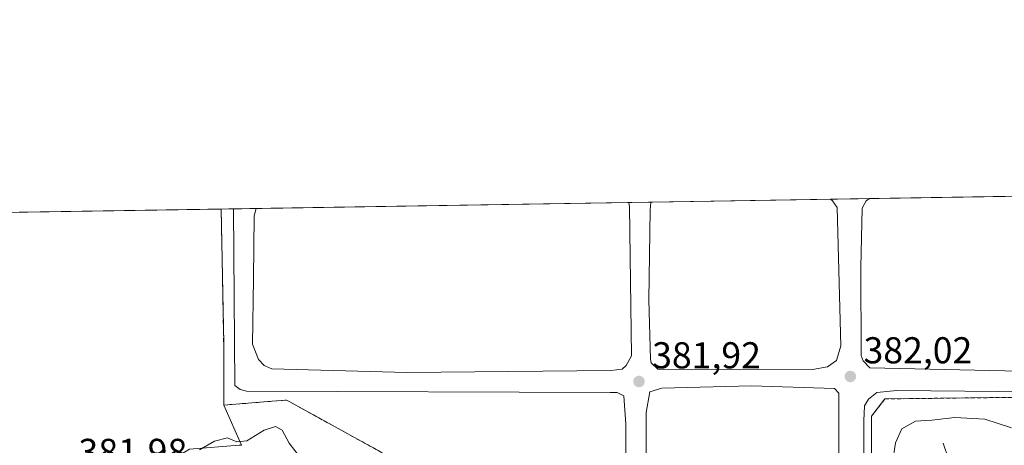
# Model space of a CAD drawing. Units: metres. Extents: x 611966 to 615460, y 4659925 to 4662293.
# Drawn here: x 612203 to 612467, y 4662179 to 4662293 of the extents above; entities that cross this region are included whole.
import ezdxf

# ---------------------------------------------------------------- set-up
doc = ezdxf.new("R2010")
doc.units = ezdxf.units.M
doc.header["$MEASUREMENT"] = 0
doc.linetypes.add('DGN Style 2', pattern=[1.6480167562047852, 0.988810053722871, -0.6592067024819142])
for name, color, linetype, lineweight in [('Alambrada', 7, 'DGN Style 2', 0), ('Arbolado forestal CxS', 92, 'Continuous', 0), ('Comarca CxS', 21, 'Continuous', 0), ('Comunidad Autónoma CxS', 142, 'Continuous', 0), ('Corriente natural lineal', 142, 'Continuous', 13), ('Cultivos herbáceos CxS', 92, 'Continuous', 0), ('Curva de nivel normal', 30, 'Continuous', 0), ('Elemento construido', 1, 'Continuous', 0), ('Instalación de energía eléctrica Cxs', 135, 'Continuous', 0), ('Matorral CxS', 135, 'Continuous', 0), ('Municipio CxS', 4, 'Continuous', 0), ('Núcleo urbano CxS', 7, 'Continuous', 0), ('Provincia CxS', 1, 'Continuous', 0), ('Punto de cota en terreno', 7, 'Continuous', 0), ('Rótulo de punto de cota en terreno', 7, 'Continuous', 0)]:
    doc.layers.add(name, color=color, linetype=linetype, lineweight=lineweight)
doc.styles.add('Style-Arial', font='txt')

# ---------------------------------------------------------------- blocks, each defined once
blk = doc.blocks.new('*U10')
at = {"layer": 'Cultivos herbáceos CxS', "color": 92, "linetype": 'Continuous', "lineweight": 0}
blk.add_polyline3d([(612243.1813000003, 4662139.9169, 380.0506000000024), (612227.9981000006, 4662135.451500001, 380.122199999998), (612211.9216999998, 4662138.130700001, 380.1199999999953), (612194.9523, 4662153.3137, 379.9223000000056), (612186.0213000001, 4662168.496900001, 379.5613000000012), (612182.4486999996, 4662196.183499999, 377.8148999999976), (612189.9095000001, 4662216.5507, 380.530899999998), (612165.8457000004, 4662234.340100001, 381.9060000000027), (612159.4360999997, 4662241.000499999, 382.2881999999955), (612257.5037000002, 4662242.579700001, 382.8236000000034), (612258.1700999998, 4662206.558300001, 381.8420999999944), (612258.1700999998, 4662190.030900001, 381.8248000000021), (612258.1700999998, 4662190.0219, 381.8246000000072), (612262.9688999997, 4662179.2873, 380.3098999999929), (612262.2978999997, 4662179.236099999, 380.3035999999993), (612248.9685000004, 4662178.219699999, 381.1509999999981), (612238.7160999998, 4662172.069300001, 381.6423999999971), (612237.8229, 4662156.8859, 380.6992000000027)], close=True, dxfattribs=at)
blk = doc.blocks.new('5PATER')
at = {"layer": 'Matorral CxS', "linetype": 'Continuous', "lineweight": 0}
h = blk.add_hatch(color=51, dxfattribs=at)
edge = h.paths.add_edge_path()
edge.add_ellipse((0, 0), major_axis=(-0.1095731443231308, -0.1110710700762829), ratio=0.9994222409660322, start_angle=0, end_angle=360)

msp = doc.modelspace()

# ---------------------------------------------------------------- linework, layer by layer
at = {"layer": 'Alambrada', "color": 7, "linetype": 'DGN Style 2', "lineweight": 0}
msp.add_polyline3d([(612257.5037000002, 4662242.579700001, 382.9121000000014), (612258.1700999998, 4662206.558300001, 381.9033999999957), (612258.1700999998, 4662190.0219, 381.8203999999969), (612275.0373000001, 4662191.344699999, 381.8562999999995), (612359.7040999997, 4662144.7119, 381.0354999999981), (612360.0349000003, 4662081.873299999, 380.0130000000063), (612409.6442999998, 4662043.839299999, 379.6367999999929), (612432.1338999998, 4662042.5163, 379.8481999999931), (612432.1338999998, 4662082.534700001, 379.7280000000028), (612431.8031000001, 4662187.045299999, 381.9208000000072), (612435.4413000002, 4662191.6755, 381.9425999999949), (612489.3501000004, 4662192.3369, 382.608699999997), (612488.6886999998, 4662230.7017, 384.3359999999957), (612535.6523000002, 4662230.3709, 381.7209000000003), (612548.5509000003, 4662216.810900001, 381.3496000000014), (612562.1107000001, 4662151.9879, 380.7918000000063), (612587.9077000003, 4662151.657299999, 380.0748000000021), (612587.8810999999, 4662247.899900001, 383.0314999999973)], dxfattribs=at)
at = {"layer": 'Arbolado forestal CxS', "color": 92, "linetype": 'Continuous', "lineweight": 0, "extrusion": (0.001319454648651287, -0.1391418922149646, 0.9902715753116766), "elevation": -647519.9845760457, "flags": 128}
msp.add_lwpolyline([(656439.2687402332, 4610930.640226395), (656443.9655350036, 4610919.754706032), (656443.2940796732, 4610919.709430546)], dxfattribs=at)
at = {"layer": 'Arbolado forestal CxS', "color": 92, "linetype": 'Continuous', "lineweight": 0}
for points in [[(612488.6464999998, 4662192.328299999, 381.8496000000014), (612450.7807, 4662191.863700001, 381.7097000000067), (612435.4413000002, 4662191.6755, 381.8775000000023), (612432.1794999996, 4662187.524300001, 381.8689000000013), (612431.8031000001, 4662187.045299999, 381.8729000000022), (612432.1338999998, 4662082.534700001, 379.8147000000026), (612432.1338999998, 4662045.068499999, 379.6411999999983), (612432.1338999998, 4662042.5163, 379.7548999999999), (612409.6442999998, 4662043.839299999, 379.5320000000065), (612360.0349000003, 4662081.873299999, 379.8693999999959), (612359.7166999998, 4662142.3237, 380.9603999999963), (612359.7040999997, 4662144.7119, 380.9588999999978), (612277.5176999997, 4662189.978700001, 381.8139999999985), (612275.8938999996, 4662190.8729, 381.8594000000012), (612275.0373000001, 4662191.344699999, 381.8870000000024), (612271.0947000004, 4662191.035499999, 381.8733000000066), (612258.1700999998, 4662190.0219, 381.8246000000072)], [(612262.2978999997, 4662179.236099999, 380.3035999999993), (612262.9688999997, 4662179.2873, 380.3098999999929), (612258.1700999998, 4662190.0219, 381.8246000000072), (612271.0947000004, 4662191.035499999, 381.8733000000066), (612275.0373000001, 4662191.344699999, 381.8870000000024), (612275.8938999996, 4662190.8729, 381.8594000000012), (612277.5176999997, 4662189.978700001, 381.8139999999985), (612359.7040999997, 4662144.7119, 380.9588999999978)], [(612432.1338999998, 4662082.534700001, 379.8147000000026), (612431.8031000001, 4662187.045299999, 381.8729000000022), (612432.1794999996, 4662187.524300001, 381.8689000000013), (612435.4413000002, 4662191.6755, 381.8775000000023), (612450.7807, 4662191.863700001, 381.7097000000067), (612488.6464999998, 4662192.328299999, 381.8496000000014)]]:
    msp.add_polyline3d(points, dxfattribs=at)
at = {"layer": 'Comarca CxS', "color": 21, "linetype": 'Continuous', "lineweight": 0, "flags": 128}
msp.add_lwpolyline([(615442.0767999995, 4659980.194300001), (612002.2800008253, 4659924.799983412), (611965.6600008263, 4662237.879983387), (615410.8800008516, 4662293.359983386), (615428.9307000008, 4661187.6325), (615447.7592000006, 4660034.254399999), (615448.6400008528, 4659980.299983414)], close=True, dxfattribs=at)
at = {"layer": 'Comunidad Autónoma CxS', "color": 142, "linetype": 'Continuous', "lineweight": 0, "flags": 128}
msp.add_lwpolyline([(615442.0767999995, 4659980.194300001), (612002.2800008253, 4659924.799983412), (611965.6600008263, 4662237.879983387), (615410.8800008516, 4662293.359983386), (615428.9307000008, 4661187.6325), (615447.7592000006, 4660034.254399999), (615448.6400008528, 4659980.299983414)], close=True, dxfattribs=at)
at = {"layer": 'Corriente natural lineal', "color": 142, "linetype": 'Continuous', "lineweight": 13}
msp.add_polyline3d([(612451.0401, 4662179.8301, 378.079700000002), (612455.6401000004, 4662166.390100001, 375.7121000000043), (612462.4101, 4662141.120100001, 371.3690999999963), (612472.6501000002, 4662123.0601, 367.8882000000012), (612476.2500999998, 4662118.9801, 367.3369999999995), (612514.3400999998, 4662096.5101, 361.3371999999945), (612526.7600999996, 4662088.0601, 359.8916999999929), (612531.7801000001, 4662083.9001, 359.2823000000063)], dxfattribs=at)
at = {"layer": 'Cultivos herbáceos CxS', "color": 92, "linetype": 'Continuous', "lineweight": 0, "extrusion": (-0.005457996956299744, -8.789657146410607e-05, 0.9999851011607213), "elevation": -3368.676833383165, "flags": 128}
msp.add_lwpolyline([(612152.4044274675, 4662240.722314641), (612250.4735889635, 4662242.301614649)], dxfattribs=at)
at = {"layer": 'Cultivos herbáceos CxS', "color": 92, "linetype": 'Continuous', "lineweight": 0, "extrusion": (0.8167697995687532, -0.0006105838536126903, 0.5769633625281386), "elevation": 497447.6237596485, "flags": 128}
msp.add_lwpolyline([(4662698.975723797, -350926.4790785776), (4662662.954732035, -350927.6807632215), (4662646.427336654, -350927.7020218454), (4662646.418336656, -350927.7021890812)], dxfattribs=at)
at = {"layer": 'Cultivos herbáceos CxS', "color": 92, "linetype": 'Continuous', "lineweight": 0, "extrusion": (0.001319454648651287, -0.1391418922149646, 0.9902715753116766), "elevation": -647519.9845760457, "flags": 128}
msp.add_lwpolyline([(656439.2687402332, 4610930.640226395), (656443.9655350036, 4610919.754706032), (656443.2940796732, 4610919.709430546)], dxfattribs=at)
at = {"layer": 'Curva de nivel normal', "color": 30, "linetype": 'Continuous', "lineweight": 0, "elevation": 380, "flags": 128}
for points in [[(612469.3799999999, 4662183.920100001), (612462.1699999999, 4662186.210100001), (612454.1399999997, 4662186.6601), (612448.0300000003, 4662186.020099999), (612443.6600000003, 4662185.6801), (612439.9600000001, 4662183.6801), (612438.2199999997, 4662179.880100001), (612437.2100000001, 4662172.770099999)], [(612278.75, 4662175.920100001), (612275.7000000002, 4662179.780099999), (612273.8399999999, 4662183.300100001), (612272.0999999996, 4662184.300100001), (612269.04, 4662183.300100001), (612264.3600000005, 4662180.4301), (612261.7000000002, 4662180.1801), (612259.2100000001, 4662181.200099999), (612255.6799999997, 4662180.360099999), (612251.7199999997, 4662178.0101)]]:
    msp.add_lwpolyline(points, dxfattribs=at)
at = {"layer": 'Elemento construido', "color": 1, "linetype": 'Continuous', "lineweight": 0}
for points in [[(612372.6394999997, 4662244.433800001, 382.7403000000049), (612372.4600999998, 4662242.2601, 382.647299999997), (612372.1201, 4662218.2301, 382.3264999999956), (612372.5800999999, 4662202.3301, 382.0292000000045), (612372.7600999996, 4662201.3101, 382.0432000000001), (612374.5500999996, 4662199.640100001, 382.147100000002), (612416.0100999996, 4662199.590100001, 382.3478999999934), (612419.9901000002, 4662200.2401, 382.3754999999946), (612422.4801000003, 4662202.020099999, 382.2639999999956), (612423.5800999999, 4662205.870100001, 382.1860000000015), (612422.5900999998, 4662242.960100001, 383.1101000000053), (612421.4101, 4662244.8201, 383.081600000005), (612420.8207, 4662245.2097, 383.0769)], [(612431.2868999997, 4662245.3782, 383.0296999999992), (612430.3701, 4662244.8201, 383.011599999998), (612429.3101000005, 4662242.8101, 382.9946000000054), (612428.9501, 4662226.9301, 382.616599999994), (612429.0201000003, 4662203.300100001, 382.1820000000007), (612429.6001000004, 4662201.860099999, 382.2161000000052), (612431.3901000004, 4662199.9901, 382.2272999999986), (612471.5800999999, 4662199.1501, 382.3748000000051), (612475.5800999999, 4662199.4001, 382.1714999999967), (612478.8901000004, 4662201.5601, 382.219299999997), (612479.7401000002, 4662211.9301, 382.171199999997), (612479.3701, 4662240.860099999, 382.9118000000017), (612477.4200999998, 4662244.780099999, 383.0277999999962), (612475.4609000003, 4662246.089500001, 382.9695999999968)], [(612260.8000999996, 4662242.6328, 382.8344999999972), (612260.8000999996, 4662242.6315, 382.8344999999972), (612261.2001, 4662195.270099999, 381.9729999999981), (612262.6001000004, 4662194.220100001, 381.9649000000064), (612264.2901, 4662193.770099999, 381.9720999999991), (612361.7801000001, 4662193.4101, 381.8065000000061), (612363.6201, 4662193.370100001, 381.8261999999959), (612365.4301000005, 4662192.5101, 381.8108000000066), (612366.0000999998, 4662184.890100001, 381.5475000000006), (612365.6901000004, 4662111.940099999, 380.5178000000014)], [(612266.8300999999, 4662242.729900001, 382.7554999999993), (612266.3000999996, 4662240.790100001, 382.7100000000065), (612266.1201, 4662223.890100001, 382.4364999999962), (612265.9301000005, 4662206.370100001, 382.039499999999), (612267.4700999996, 4662202.2601, 382.0592999999935), (612269.0601000005, 4662200.600099999, 382.2329000000027), (612271.0800999999, 4662199.7401, 382.3714000000036), (612307.2801000001, 4662198.800100001, 382.0149999999995), (612361.9200999998, 4662199.3201, 382.3858000000037), (612364.9801000003, 4662199.6601, 382.2933000000049)], [(612364.9801000003, 4662199.6601, 382.2933000000049), (612366.0201000003, 4662200.6501, 382.280899999998), (612367.5100999996, 4662203.2601, 382.1720999999961), (612366.9801000003, 4662243.200099999, 382.8736999999965), (612366.8201000001, 4662244.340100001, 382.8947000000044)], [(612372.5900999998, 4662148.7601, 381.1592999999993), (612375.6201, 4662147.470100001, 381.4033999999957), (612417.7801000001, 4662147.540100001, 381.6910999999964), (612421.2801000001, 4662149.090100001, 381.4948000000004), (612423.0100999996, 4662153.3301, 381.4771999999939), (612423.0900999998, 4662193.2501, 382.2026999999944), (612421.9001000002, 4662194.5001, 382.2075999999943), (612399.6601, 4662195.200099999, 382.1508000000031), (612375.6601, 4662194.520099999, 382.1995000000024), (612372.3800999997, 4662193.5801, 381.9002000000037), (612371.4301000005, 4662188.030099999, 381.7574000000022), (612371.5401, 4662156.530099999, 381.2200000000012), (612371.8101000005, 4662150.4101, 381.1716000000015), (612372.5900999998, 4662148.7601, 381.1592999999993)], [(612430.1801000005, 4662095.950099999, 380.4293000000035), (612429.8000999996, 4662185.8301, 381.9603999999963), (612429.9401000004, 4662189.8301, 381.9343999999983), (612431.0000999998, 4662191.640100001, 381.9294999999984), (612433.2801000001, 4662193.420100001, 381.9193999999989), (612438.5900999998, 4662193.920100001, 381.8604999999953), (612484.2100999998, 4662193.5001, 382.2810000000027)]]:
    msp.add_polyline3d(points, dxfattribs=at)
at = {"layer": 'Instalación de energía eléctrica Cxs', "color": 135, "linetype": 'Continuous', "lineweight": 0, "extrusion": (-0.006982056432378149, -0.0001124373475849814, 0.9999756188256882), "elevation": -4417.099756220639, "flags": 128}
msp.add_lwpolyline([(612360.385321084, 4662243.966623431), (612408.5677961342, 4662244.742523436)], dxfattribs=at)
at = {"layer": 'Instalación de energía eléctrica Cxs', "color": 135, "linetype": 'Continuous', "lineweight": 0, "extrusion": (0.004498988987193667, 7.243122124574529e-05, 0.9999898768746669), "elevation": 3476.039564658539, "flags": 128}
msp.add_lwpolyline([(612412.8993354152, 4662244.970155934), (612423.365641394, 4662245.138655934)], dxfattribs=at)
at = {"layer": 'Instalación de energía eléctrica Cxs', "color": 135, "linetype": 'Continuous', "lineweight": 0, "extrusion": (0.001360177868711039, 2.190502846300766e-05, 0.9999990747177396), "elevation": 1318.171445984027, "flags": 128}
msp.add_lwpolyline([(612430.1994866041, 4662245.35044396), (612474.3734274888, 4662246.061843961)], dxfattribs=at)
at = {"layer": 'Instalación de energía eléctrica Cxs', "color": 135, "linetype": 'Continuous', "lineweight": 0, "extrusion": (0.02352825471260404, 0.0003775769495698858, 0.9997231009963838), "elevation": 16548.51190017572, "flags": 128}
msp.add_lwpolyline([(4651818.230006212, -686788.5927722676), (4651818.230006212, -686791.8905098446)], dxfattribs=at)
at = {"layer": 'Instalación de energía eléctrica Cxs', "color": 135, "linetype": 'Continuous', "lineweight": 0, "extrusion": (0.01309662698463704, 0.0002113270009181852, 0.9999142131715721), "elevation": 9386.610727167814, "flags": 128}
msp.add_lwpolyline([(612203.276017369, 4662240.753061447), (612209.306534843, 4662240.850361451)], dxfattribs=at)
at = {"layer": 'Instalación de energía eléctrica Cxs', "color": 135, "linetype": 'Continuous', "lineweight": 0, "extrusion": (-0.001391776940984609, -2.241263355642866e-05, 0.999999031226841), "elevation": -573.876864522549, "flags": 128}
msp.add_lwpolyline([(612266.7698163865, 4662242.718208893), (612366.7599132796, 4662244.328408892)], dxfattribs=at)
at = {"layer": 'Instalación de energía eléctrica Cxs', "color": 135, "linetype": 'Continuous', "lineweight": 0, "extrusion": (0.02651573944956564, 0.0004269383109698224, 0.9996483047978031), "elevation": 18610.60981099261, "flags": 128}
msp.add_lwpolyline([(4651781.474508112, -687094.1088292213), (4651781.474508112, -687099.9310311591)], dxfattribs=at)
at = {"layer": 'Instalación de energía eléctrica Cxs', "color": 135, "linetype": 'Continuous', "lineweight": 0}
for points in [[(612488.6464999998, 4662192.328299999, 382.6634999999951), (612450.7807, 4662191.863700001, 383.241200000004), (612435.4412000002, 4662191.6755, 381.9425999999949), (612432.1794999996, 4662187.5242, 381.8840000000055), (612431.8031000001, 4662187.0452, 381.9208000000072), (612432.1338999998, 4662082.534600001, 379.7280000000028), (612432.1338999998, 4662045.068499999, 379.9036000000052), (612432.1338999998, 4662042.5163, 379.8481999999931), (612409.6442, 4662043.839199999, 379.6367999999929), (612360.0347999996, 4662081.873199999, 380.0130000000063), (612359.7165999999, 4662142.3236, 381.0905000000057), (612359.7039999999, 4662144.711800001, 381.0354999999981), (612277.5175999999, 4662189.978599999, 381.8444000000018), (612275.8937999997, 4662190.8729, 381.8423000000039), (612275.0372000001, 4662191.344699999, 381.8562999999995), (612271.0947000004, 4662191.035499999, 381.8233000000037), (612258.1699999999, 4662190.0218, 381.8203999999969), (612258.1699999999, 4662206.558300001, 381.9033999999957), (612257.5036000004, 4662242.579700001, 382.9121000000014), (612587.8810000002, 4662247.899900001, 383.0314999999973)], [(612488.6464999998, 4662192.328299999, 382.6634999999951), (612450.7807, 4662191.863700001, 383.241200000004), (612435.4413000002, 4662191.6755, 381.9425999999949), (612432.1794999996, 4662187.5242, 381.8840000000055), (612431.8031000001, 4662187.045299999, 381.9208000000072), (612432.1338999998, 4662082.534700001, 379.7280000000028), (612432.1338999998, 4662045.068499999, 379.9036000000052), (612432.1338999998, 4662042.5163, 379.8481999999931), (612409.6442999998, 4662043.839299999, 379.6367999999929), (612360.0349000003, 4662081.873299999, 380.0130000000063), (612359.7166999998, 4662142.3236, 381.0905000000057), (612359.7040999997, 4662144.7119, 381.0354999999981), (612277.5175999999, 4662189.978599999, 381.8444000000018), (612275.8937999997, 4662190.8729, 381.8423000000039), (612275.0373000001, 4662191.344699999, 381.8562999999995), (612271.0947000004, 4662191.035499999, 381.8233000000037), (612258.1700999998, 4662190.0219, 381.8203999999969), (612258.1700999998, 4662206.558300001, 381.9033999999957), (612257.5037000002, 4662242.579700001, 382.9121000000014)]]:
    msp.add_polyline3d(points, dxfattribs=at)
at = {"layer": 'Municipio CxS', "color": 4, "linetype": 'Continuous', "lineweight": 0, "flags": 128}
msp.add_lwpolyline([(615442.0767999995, 4659980.194300001), (612002.2800008253, 4659924.799983412), (611965.6600008263, 4662237.879983387), (615410.8800008516, 4662293.359983386), (615428.9307000008, 4661187.6325), (615447.7592000006, 4660034.254399999), (615448.6400008528, 4659980.299983414)], close=True, dxfattribs=at)
at = {"layer": 'Núcleo urbano CxS', "color": 7, "linetype": 'Continuous', "lineweight": 0, "extrusion": (0.0003465183363386682, 5.580259035345046e-06, 0.9999999399469499), "elevation": 621.0603568598625, "flags": 128}
msp.add_lwpolyline([(612372.4699717035, 4662244.430406913), (612420.651174598, 4662245.206306912)], dxfattribs=at)
at = {"layer": 'Núcleo urbano CxS', "color": 7, "linetype": 'Continuous', "lineweight": 0, "extrusion": (-0.001471006267262033, -2.368215674758356e-05, 0.9999989177892731), "elevation": -628.4585014575746, "flags": 128}
msp.add_lwpolyline([(612420.7211469192, 4662245.196124145), (612431.1874582483, 4662245.364624146)], dxfattribs=at)
at = {"layer": 'Núcleo urbano CxS', "color": 7, "linetype": 'Continuous', "lineweight": 0, "extrusion": (0.00190786841414304, 3.072532856014088e-05, 0.9999981795453774), "elevation": 1694.53083223219, "flags": 128}
msp.add_lwpolyline([(612429.4418693563, 4662245.328335671), (612473.6158497937, 4662246.039735671)], dxfattribs=at)
at = {"layer": 'Núcleo urbano CxS', "color": 7, "linetype": 'Continuous', "lineweight": 0, "extrusion": (0.01561717625507195, 0.0002506214695187941, 0.9998780130569415), "elevation": 11112.96833587009, "flags": 128}
msp.add_lwpolyline([(612176.8568808809, 4662239.940971809), (612180.1536831508, 4662239.993871808)], dxfattribs=at)
at = {"layer": 'Núcleo urbano CxS', "color": 7, "linetype": 'Continuous', "lineweight": 0, "extrusion": (0.8167697995687532, -0.0006105838536126903, 0.5769633625281386), "elevation": 497447.6237596485, "flags": 128}
msp.add_lwpolyline([(4662698.975723797, -350926.4790785776), (4662662.954732035, -350927.6807632215), (4662646.427336654, -350927.7020218454), (4662646.418336656, -350927.7021890812)], dxfattribs=at)
at = {"layer": 'Núcleo urbano CxS', "color": 7, "linetype": 'Continuous', "lineweight": 0, "extrusion": (-0.007510270436063018, -0.0001211856250620467, 0.9999717901781137), "elevation": -4780.479671706633, "flags": 128}
msp.add_lwpolyline([(612246.4075495792, 4662242.087509323), (612252.4377197337, 4662242.184809324)], dxfattribs=at)
at = {"layer": 'Núcleo urbano CxS', "color": 7, "linetype": 'Continuous', "lineweight": 0, "extrusion": (-0.00137477969737804, -2.213891656830706e-05, 0.9999990547448793), "elevation": -562.1319720780496, "flags": 128}
msp.add_lwpolyline([(612266.7777912784, 4662242.718597565), (612366.7678858192, 4662244.328797565)], dxfattribs=at)
at = {"layer": 'Núcleo urbano CxS', "color": 7, "linetype": 'Continuous', "lineweight": 0, "extrusion": (0.01879131977187504, 0.0003025701849151532, 0.9998233817792592), "elevation": 13300.724129476, "flags": 128}
msp.add_lwpolyline([(4651781.284376882, -687218.6907141976), (4651781.284376882, -687224.5117966172)], dxfattribs=at)
at = {"layer": 'Núcleo urbano CxS', "color": 7, "linetype": 'Continuous', "lineweight": 0}
for points in [[(612488.6464999998, 4662192.328299999, 381.8496000000014), (612450.7807, 4662191.863700001, 381.7097000000067), (612435.4413000002, 4662191.6755, 381.8775000000023), (612432.1794999996, 4662187.524300001, 381.8689000000013), (612431.8031000001, 4662187.045299999, 381.8729000000022), (612432.1338999998, 4662082.534700001, 379.8147000000026), (612432.1338999998, 4662045.068499999, 379.6411999999983), (612432.1338999998, 4662042.5163, 379.7548999999999), (612409.6442999998, 4662043.839299999, 379.5320000000065), (612360.0349000003, 4662081.873299999, 379.8693999999959), (612359.7166999998, 4662142.3237, 380.9603999999963), (612359.7040999997, 4662144.7119, 380.9588999999978), (612277.5176999997, 4662189.978700001, 381.8139999999985), (612275.8938999996, 4662190.8729, 381.8594000000012), (612275.0373000001, 4662191.344699999, 381.8870000000024), (612271.0947000004, 4662191.035499999, 381.8733000000066), (612258.1700999998, 4662190.0219, 381.8246000000072), (612258.1700999998, 4662190.030900001, 381.8248000000021), (612258.1700999998, 4662206.558300001, 381.8420999999944), (612257.5037000002, 4662242.579700001, 382.8236000000034), (612587.8810999999, 4662247.899900001, 382.9177999999956)], [(612488.6464999998, 4662192.328299999, 381.8496000000014), (612450.7807, 4662191.863700001, 381.7097000000067), (612435.4413000002, 4662191.6755, 381.8775000000023), (612432.1794999996, 4662187.524300001, 381.8689000000013), (612431.8031000001, 4662187.045299999, 381.8729000000022), (612432.1338999998, 4662082.534700001, 379.8147000000026), (612432.1338999998, 4662045.068499999, 379.6411999999983), (612432.1338999998, 4662042.5163, 379.7548999999999), (612409.6442999998, 4662043.839299999, 379.5320000000065), (612360.0349000003, 4662081.873299999, 379.8693999999959), (612359.7166999998, 4662142.3237, 380.9603999999963), (612359.7040999997, 4662144.7119, 380.9588999999978), (612277.5176999997, 4662189.978700001, 381.8139999999985), (612275.8938999996, 4662190.8729, 381.8594000000012), (612275.0373000001, 4662191.344699999, 381.8870000000024), (612271.0947000004, 4662191.035499999, 381.8733000000066), (612258.1700999998, 4662190.0219, 381.8246000000072)]]:
    msp.add_polyline3d(points, dxfattribs=at)
at = {"layer": 'Provincia CxS', "color": 1, "linetype": 'Continuous', "lineweight": 0, "flags": 128}
msp.add_lwpolyline([(615442.0767999995, 4659980.194300001), (612002.2800008253, 4659924.799983412), (611965.6600008263, 4662237.879983387), (615410.8800008516, 4662293.359983386), (615428.9307000008, 4661187.6325), (615447.7592000006, 4660034.254399999), (615448.6400008528, 4659980.299983414)], close=True, dxfattribs=at)

# ---------------------------------------------------------------- block references
at = {"layer": 'Cultivos herbáceos CxS', "color": 92, "linetype": 'Continuous', "lineweight": 0}
msp.add_blockref('*U10', (0, 0), dxfattribs=at)
at = {"layer": 'Punto de cota en terreno', "color": 7, "linetype": 'Continuous', "lineweight": 0, "xscale": 10, "yscale": 10, "zscale": 10}
for p in [(612369.5, 4662196.350000001, 381.9199999999983), (612426.1600000003, 4662197.689999999, 382.0200000000041)]:
    msp.add_blockref('5PATER', p, dxfattribs=at)

# ---------------------------------------------------------------- texts
at = {"layer": 'Rótulo de punto de cota en terreno', "color": 7, "linetype": 'Continuous', "lineweight": 0, "style": 'Style-Arial'}
for s, p in [('382,02', (612429.6878000004, 4662201.217800001)), ('381,92', (612373.0278000003, 4662199.877800001)), ('381,98', (612219.2478, 4662173.977800001))]:
    msp.add_text(s, height=7.000000000000002, dxfattribs=at).set_placement(p)

doc.saveas('drawing.dxf')
